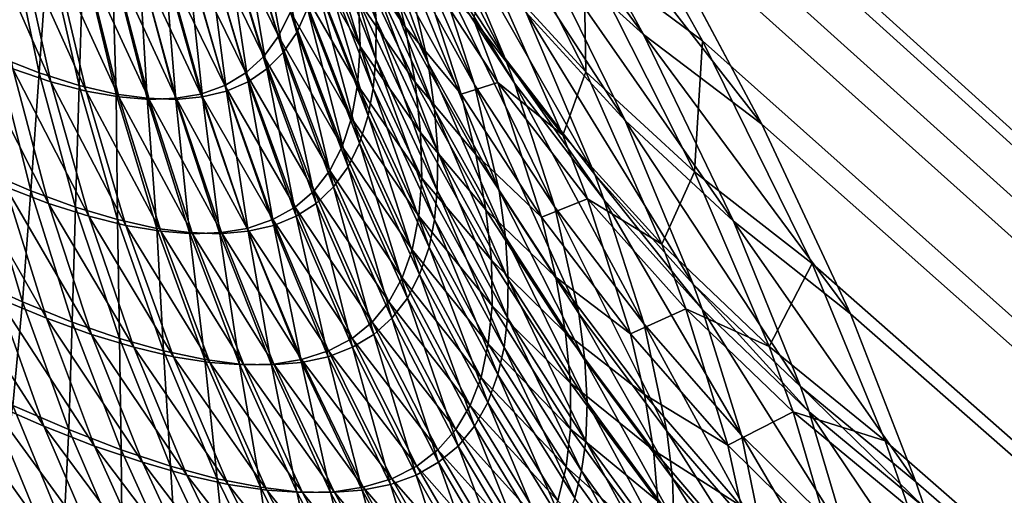
# Model space of a CAD drawing. Extents: x -30 to 139, y -258 to 0.
# Drawn here: x 79 to 79, y -62 to -62 of the extents above; entities that cross this region are included whole.
import ezdxf

# ---------------------------------------------------------------- set-up
doc = ezdxf.new("R2010")
doc.units = 0
doc.layers.add('L1', color=7, linetype='CONTINUOUS')

msp = doc.modelspace()

# ---------------------------------------------------------------- linework, layer by layer
at = {"layer": 'L1', "color": 7}
for points in [[(78.87392, -62.02993, 6.88627), (78.57268, -61.95908, 6.143562), (79.35173, -62.76849, 5.919701)], [(79.35173, -62.76849, 5.919701), (78.57268, -61.95908, 6.143562), (78.62187, -62.02993, 6.058658)], [(78.57326, -61.95908, -6.145599), (78.87458, -62.02993, -6.88828), (79.35229, -62.76849, -5.921665)], [(78.57326, -61.95908, -6.145599), (79.35229, -62.76849, -5.921665), (78.62245, -62.02993, -6.060691)], [(79.35173, -62.76849, 5.919701), (78.62187, -62.02993, 6.058658), (78.79654, -62.27883, 5.757195)], [(78.62245, -62.02993, -6.060691), (79.35229, -62.76849, -5.921665), (78.79708, -62.27883, -5.759212)], [(79.35173, -62.76849, 5.919701), (79.18698, -62.27883, 7.039196), (78.87392, -62.02993, 6.88627)], [(79.18765, -62.27883, -7.041176), (79.35229, -62.76849, -5.921665), (78.87458, -62.02993, -6.88828)], [(79.1277, -62.02993, 7.620941), (79.14238, -62.05398, 7.590644), (79.81993, -62.76849, 7.343839)], [(79.76367, -62.27883, 8.557067), (79.1277, -62.02993, 7.620941), (79.81993, -62.76849, 7.343839)], [(79.14238, -62.05398, 7.590644), (79.27962, -62.27883, 7.307402), (79.81993, -62.76849, 7.343839)], [(79.1431, -62.05398, -7.592628), (79.76449, -62.27883, -8.558993), (79.82063, -62.76849, -7.345759)], [(79.1431, -62.05398, -7.592628), (79.82063, -62.76849, -7.345759), (79.28032, -62.27883, -7.309373)], [(78.80002, -62.28384, 5.750928), (79.35173, -62.76849, 5.919701), (78.79654, -62.27883, 5.757195)], [(79.35229, -62.76849, -5.921665), (78.80399, -62.28891, -5.746203), (78.79708, -62.27883, -5.759212)], [(79.35173, -62.76849, 5.919701), (79.19997, -62.28891, 7.046144), (79.18698, -62.27883, 7.039196)], [(79.18765, -62.27883, -7.041176), (79.19403, -62.28384, -7.044437), (79.35229, -62.76849, -5.921665)], [(79.81993, -62.76849, 7.343839), (79.27962, -62.27883, 7.307402), (79.28263, -62.28384, 7.300896)], [(79.28032, -62.27883, -7.309373), (79.82063, -62.76849, -7.345759), (79.28625, -62.28891, -7.295889)], [(79.28604, -62.29415, -7.278341), (79.28142, -62.28997, -7.274235), (79.27657, -62.28118, -7.286558)], [(79.28604, -62.29415, -7.278341), (79.27657, -62.28118, -7.286558), (79.28119, -62.28525, -7.291281)], [(79.28017, -62.29516, -7.243306), (79.27677, -62.28996, -7.240186), (79.27392, -62.28314, -7.250889)], [(79.28017, -62.29516, -7.243306), (79.27392, -62.28314, -7.250889), (79.27727, -62.28831, -7.254592)], [(78.80002, -62.28384, 5.750928), (78.80703, -62.29442, 5.736369), (79.35173, -62.76849, 5.919701)], [(79.19403, -62.28384, -7.044437), (79.20797, -62.29442, -7.052613), (79.35229, -62.76849, -5.921665)], [(79.81993, -62.76849, 7.343839), (79.28263, -62.28384, 7.300896), (79.28855, -62.29442, 7.285858)], [(79.28263, -62.28384, 7.300896), (79.28351, -62.29066, 7.281614), (79.28855, -62.29442, 7.285858)], [(79.27689, -62.29536, -7.217118), (79.27426, -62.28975, -7.215003), (79.27325, -62.28523, -7.223578)], [(79.27689, -62.29536, -7.217118), (79.27325, -62.28523, -7.223578), (79.27586, -62.29085, -7.226178)], [(79.28526, -62.29781, -7.261835), (79.28106, -62.29321, -7.258247), (79.27722, -62.28544, -7.270043)], [(79.28526, -62.29781, -7.261835), (79.27722, -62.28544, -7.270043), (79.28142, -62.28997, -7.274235)], [(79.29107, -62.29796, -7.282339), (79.28604, -62.29415, -7.278341), (79.28119, -62.28525, -7.291281)], [(79.29107, -62.29796, -7.282339), (79.28119, -62.28525, -7.291281), (79.28625, -62.28891, -7.295889)], [(79.27887, -62.29628, -7.22874), (79.27586, -62.29085, -7.226178), (79.27418, -62.28558, -7.235343)], [(79.27887, -62.29628, -7.22874), (79.27418, -62.28558, -7.235343), (79.27716, -62.29101, -7.238411)], [(79.27468, -62.29354, -7.206578), (79.27242, -62.28779, -7.204882), (79.27229, -62.28598, -7.208854)], [(79.27468, -62.29354, -7.206578), (79.27229, -62.28598, -7.208854), (79.27454, -62.29173, -7.210781)], [(79.27889, -62.28653, 7.277261), (79.2794, -62.29115, 7.25956), (79.2836, -62.29573, 7.263314)], [(79.28351, -62.29066, 7.281614), (79.27889, -62.28653, 7.277261), (79.2836, -62.29573, 7.263314)], [(79.27131, -62.29406, -7.186624), (79.26949, -62.28822, -7.185903), (79.26993, -62.2872, -7.189468)], [(79.27131, -62.29406, -7.186624), (79.26993, -62.2872, -7.189468), (79.27177, -62.29304, -7.1904)], [(79.27467, -62.29518, -7.202393), (79.27242, -62.28944, -7.200926), (79.27242, -62.28779, -7.204882)], [(79.27467, -62.29518, -7.202393), (79.27242, -62.28779, -7.204882), (79.27468, -62.29354, -7.206578)], [(79.27054, -62.29421, 7.184021), (79.26872, -62.28838, 7.183336), (79.26813, -62.28925, 7.179655)], [(79.27104, -62.29318, 7.187941), (79.26872, -62.28838, 7.183336), (79.27054, -62.29421, 7.184021)], [(79.27074, -62.29491, -7.182896), (79.26894, -62.28908, -7.182384), (79.26949, -62.28822, -7.185903)], [(79.27074, -62.29491, -7.182896), (79.26949, -62.28822, -7.185903), (79.27131, -62.29406, -7.186624)], [(79.27529, -62.29126, 7.22342), (79.27328, -62.28821, 7.216103), (79.27591, -62.29382, 7.218393)], [(79.27591, -62.29382, 7.218393), (79.27328, -62.28821, 7.216103), (79.2737, -62.29056, 7.211338)], [(79.28397, -62.3001, -7.246371), (79.28017, -62.29516, -7.243306), (79.27727, -62.28831, -7.254592)], [(79.28397, -62.3001, -7.246371), (79.27727, -62.28831, -7.254592), (79.28106, -62.29321, -7.258247)], [(79.35229, -62.76849, -5.921665), (78.8098, -62.29796, -5.733045), (78.80399, -62.28891, -5.746203)], [(79.21212, -62.29796, 7.05383), (79.19997, -62.28891, 7.046144), (79.35173, -62.76849, 5.919701)], [(79.26991, -62.29508, 7.180122), (79.26813, -62.28925, 7.179655), (79.2674, -62.28995, 7.17599)], [(79.27054, -62.29421, 7.184021), (79.26813, -62.28925, 7.179655), (79.26991, -62.29508, 7.180122)], [(79.27004, -62.29561, -7.179212), (79.26828, -62.28979, -7.178906), (79.26894, -62.28908, -7.182384)], [(79.27004, -62.29561, -7.179212), (79.26894, -62.28908, -7.182384), (79.27074, -62.29491, -7.182896)], [(79.274, -62.29466, 7.201786), (79.27175, -62.28892, 7.200243), (79.27165, -62.29054, 7.196064)], [(79.27394, -62.29271, 7.206567), (79.27175, -62.28892, 7.200243), (79.274, -62.29466, 7.201786)], [(79.82063, -62.76849, -7.345759), (79.29107, -62.29796, -7.282339), (79.28625, -62.28891, -7.295889)], [(79.27456, -62.29644, -7.198866), (79.27232, -62.2907, -7.197591), (79.27242, -62.28944, -7.200926)], [(79.27456, -62.29644, -7.198866), (79.27242, -62.28944, -7.200926), (79.27467, -62.29518, -7.202393)], [(79.26086, -62.29616, 7.151302), (79.25957, -62.29034, 7.152441), (79.25805, -62.28979, 7.149267)], [(79.26086, -62.29616, 7.151302), (79.25805, -62.28979, 7.149267), (79.25924, -62.29561, 7.147942)], [(79.25858, -62.29508, -7.147308), (79.25915, -62.28995, -7.152105), (79.26037, -62.29578, -7.15083)], [(79.26037, -62.29578, -7.15083), (79.25915, -62.28995, -7.152105), (79.26074, -62.29049, -7.155497)], [(79.26915, -62.29578, 7.176241), (79.2674, -62.28995, 7.17599), (79.26656, -62.29049, 7.172341)], [(79.26991, -62.29508, 7.180122), (79.2674, -62.28995, 7.17599), (79.26915, -62.29578, 7.176241)], [(79.26924, -62.29616, -7.175571), (79.26752, -62.29034, -7.175468), (79.26828, -62.28979, -7.178906)], [(79.26924, -62.29616, -7.175571), (79.26828, -62.28979, -7.178906), (79.27004, -62.29561, -7.179212)], [(79.27717, -62.29733, -7.212659), (79.27454, -62.29173, -7.210781), (79.27426, -62.28975, -7.215003)], [(79.27717, -62.29733, -7.212659), (79.27426, -62.28975, -7.215003), (79.27689, -62.29536, -7.217118)], [(79.28056, -62.29621, -7.241436), (79.27716, -62.29101, -7.238411), (79.27677, -62.28996, -7.240186)], [(79.28056, -62.29621, -7.241436), (79.27677, -62.28996, -7.240186), (79.28017, -62.29516, -7.243306)], [(79.28987, -62.30209, -7.265338), (79.28526, -62.29781, -7.261835), (79.28142, -62.28997, -7.274235)], [(79.28987, -62.30209, -7.265338), (79.28142, -62.28997, -7.274235), (79.28604, -62.29415, -7.278341)], [(79.26236, -62.29656, 7.1547), (79.26099, -62.29074, 7.155651), (79.25957, -62.29034, 7.152441)], [(79.26236, -62.29656, 7.1547), (79.25957, -62.29034, 7.152441), (79.26086, -62.29616, 7.151302)], [(79.26037, -62.29578, -7.15083), (79.26074, -62.29049, -7.155497), (79.26206, -62.29631, -7.154421)], [(79.26206, -62.29631, -7.154421), (79.26074, -62.29049, -7.155497), (79.26223, -62.29086, -7.158957)], [(79.26826, -62.29631, 7.172375), (79.26656, -62.29049, 7.172341), (79.26559, -62.29086, 7.168704)], [(79.26915, -62.29578, 7.176241), (79.26656, -62.29049, 7.172341), (79.26826, -62.29631, 7.172375)], [(79.26833, -62.29656, -7.17197), (79.26666, -62.29074, -7.172069), (79.26752, -62.29034, -7.175468)], [(79.26833, -62.29656, -7.17197), (79.26752, -62.29034, -7.175468), (79.26924, -62.29616, -7.175571)], [(79.26375, -62.2968, 7.158136), (79.2623, -62.29099, 7.158895), (79.26099, -62.29074, 7.155651)], [(79.26375, -62.2968, 7.158136), (79.26099, -62.29074, 7.155651), (79.26236, -62.29656, 7.1547)], [(79.26206, -62.29631, -7.154421), (79.26223, -62.29086, -7.158957), (79.26363, -62.29668, -7.158086)], [(79.26363, -62.29668, -7.158086), (79.26223, -62.29086, -7.158957), (79.26347, -62.29104, -7.162156)], [(79.26723, -62.29668, 7.168524), (79.26559, -62.29086, 7.168704), (79.2646, -62.29104, 7.165417)], [(79.26826, -62.29631, 7.172375), (79.26559, -62.29086, 7.168704), (79.26723, -62.29668, 7.168524)], [(79.2673, -62.2968, -7.168407), (79.26569, -62.29099, -7.168704), (79.26666, -62.29074, -7.172069)], [(79.2673, -62.2968, -7.168407), (79.26666, -62.29074, -7.172069), (79.26833, -62.29656, -7.17197)], [(79.27389, -62.29628, 7.197365), (79.27165, -62.29054, 7.196064), (79.27141, -62.29199, 7.191882)], [(79.274, -62.29466, 7.201786), (79.27165, -62.29054, 7.196064), (79.27389, -62.29628, 7.197365)], [(79.27434, -62.29759, -7.195307), (79.27212, -62.29186, -7.194226), (79.27232, -62.2907, -7.197591)], [(79.27434, -62.29759, -7.195307), (79.27232, -62.2907, -7.197591), (79.27456, -62.29644, -7.198866)], [(79.27591, -62.29382, 7.218393), (79.2737, -62.29056, 7.211338), (79.27634, -62.29617, 7.213359)], [(79.27634, -62.29617, 7.213359), (79.2737, -62.29056, 7.211338), (79.27394, -62.29271, 7.206567)], [(79.27991, -62.30079, -7.219182), (79.27689, -62.29536, -7.217118), (79.27586, -62.29085, -7.226178)], [(79.27991, -62.30079, -7.219182), (79.27586, -62.29085, -7.226178), (79.27887, -62.29628, -7.22874)], [(79.28351, -62.29066, 7.281614), (79.2836, -62.29573, 7.263314), (79.28821, -62.29998, 7.266984)], [(79.28855, -62.29442, 7.285858), (79.28351, -62.29066, 7.281614), (79.28821, -62.29998, 7.266984)], [(79.26504, -62.29691, 7.161613), (79.26352, -62.29109, 7.162178), (79.2623, -62.29099, 7.158895)], [(79.26504, -62.29691, 7.161613), (79.2623, -62.29099, 7.158895), (79.26375, -62.2968, 7.158136)], [(79.26363, -62.29668, -7.158086), (79.26347, -62.29104, -7.162156), (79.26495, -62.29686, -7.161472)], [(79.26495, -62.29686, -7.161472), (79.26347, -62.29104, -7.162156), (79.26462, -62.29109, -7.165372)], [(79.26618, -62.29686, 7.165042), (79.2646, -62.29104, 7.165417), (79.26352, -62.29109, 7.162178)], [(79.26618, -62.29686, 7.165042), (79.26352, -62.29109, 7.162178), (79.26504, -62.29691, 7.161613)], [(79.26723, -62.29668, 7.168524), (79.2646, -62.29104, 7.165417), (79.26618, -62.29686, 7.165042)], [(79.26617, -62.29691, -7.164878), (79.26462, -62.29109, -7.165372), (79.26569, -62.29099, -7.168704)], [(79.26495, -62.29686, -7.161472), (79.26462, -62.29109, -7.165372), (79.26617, -62.29691, -7.164878)], [(79.26617, -62.29691, -7.164878), (79.26569, -62.29099, -7.168704), (79.2673, -62.2968, -7.168407)], [(79.27646, -62.29099, 7.236465), (79.27529, -62.29126, 7.22342), (79.2783, -62.29669, 7.225939)], [(79.2783, -62.29669, 7.225939), (79.27529, -62.29126, 7.22342), (79.27591, -62.29382, 7.218393)], [(79.27882, -62.29349, 7.244227), (79.27646, -62.29099, 7.236465), (79.27986, -62.29619, 7.239492)], [(79.27986, -62.29619, 7.239492), (79.27646, -62.29099, 7.236465), (79.2783, -62.29669, 7.225939)], [(79.28228, -62.30149, -7.231248), (79.27887, -62.29628, -7.22874), (79.27716, -62.29101, -7.238411)], [(79.28228, -62.30149, -7.231248), (79.27716, -62.29101, -7.238411), (79.28056, -62.29621, -7.241436)], [(79.2794, -62.29115, 7.25956), (79.27882, -62.29349, 7.244227), (79.28262, -62.29842, 7.247443)], [(79.2836, -62.29573, 7.263314), (79.2794, -62.29115, 7.25956), (79.28262, -62.29842, 7.247443)], [(79.2773, -62.29914, -7.208221), (79.27468, -62.29354, -7.206578), (79.27454, -62.29173, -7.210781)], [(79.2773, -62.29914, -7.208221), (79.27454, -62.29173, -7.210781), (79.27717, -62.29733, -7.212659)], [(79.27363, -62.29771, 7.192942), (79.27141, -62.29199, 7.191882), (79.27104, -62.29318, 7.187941)], [(79.27389, -62.29628, 7.197365), (79.27141, -62.29199, 7.191882), (79.27363, -62.29771, 7.192942)], [(79.27398, -62.29877, -7.19126), (79.27177, -62.29304, -7.1904), (79.27212, -62.29186, -7.194226)], [(79.27398, -62.29877, -7.19126), (79.27212, -62.29186, -7.194226), (79.27434, -62.29759, -7.195307)], [(79.27634, -62.29617, 7.213359), (79.27394, -62.29271, 7.206567), (79.27657, -62.29831, 7.20832)], [(79.27657, -62.29831, 7.20832), (79.27394, -62.29271, 7.206567), (79.274, -62.29466, 7.201786)], [(79.27324, -62.29891, 7.188774), (79.27104, -62.29318, 7.187941), (79.27054, -62.29421, 7.184021)], [(79.27363, -62.29771, 7.192942), (79.27104, -62.29318, 7.187941), (79.27324, -62.29891, 7.188774)], [(79.27349, -62.29978, -7.187267), (79.27131, -62.29406, -7.186624), (79.27177, -62.29304, -7.1904)], [(79.27349, -62.29978, -7.187267), (79.27177, -62.29304, -7.1904), (79.27398, -62.29877, -7.19126)], [(79.28815, -62.30476, -7.249365), (79.28397, -62.3001, -7.246371), (79.28106, -62.29321, -7.258247)], [(79.28815, -62.30476, -7.249365), (79.28106, -62.29321, -7.258247), (79.28526, -62.29781, -7.261835)], [(79.27728, -62.30078, -7.203801), (79.27467, -62.29518, -7.202393), (79.27468, -62.29354, -7.206578)], [(79.27728, -62.30078, -7.203801), (79.27468, -62.29354, -7.206578), (79.2773, -62.29914, -7.208221)], [(79.2783, -62.29669, 7.225939), (79.27591, -62.29382, 7.218393), (79.27892, -62.29925, 7.220635)], [(79.27892, -62.29925, 7.220635), (79.27591, -62.29382, 7.218393), (79.27634, -62.29617, 7.213359)], [(79.28262, -62.29842, 7.247443), (79.27882, -62.29349, 7.244227), (79.27986, -62.29619, 7.239492)], [(79.27271, -62.29993, 7.184629), (79.27054, -62.29421, 7.184021), (79.26991, -62.29508, 7.180122)], [(79.27324, -62.29891, 7.188774), (79.27054, -62.29421, 7.184021), (79.27271, -62.29993, 7.184629)], [(79.27287, -62.30063, -7.183325), (79.27074, -62.29491, -7.182896), (79.27131, -62.29406, -7.186624)], [(79.27287, -62.30063, -7.183325), (79.27131, -62.29406, -7.186624), (79.27349, -62.29978, -7.187267)], [(79.29484, -62.30602, -7.268737), (79.28987, -62.30209, -7.265338), (79.28604, -62.29415, -7.278341)], [(79.29484, -62.30602, -7.268737), (79.28604, -62.29415, -7.278341), (79.29107, -62.29796, -7.282339)], [(78.80703, -62.29442, 5.736369), (78.8128, -62.30388, 5.721445), (79.35173, -62.76849, 5.919701)], [(79.35229, -62.76849, -5.921665), (79.20797, -62.29442, -7.052613), (79.22108, -62.30388, -7.061787)], [(79.27662, -62.30026, 7.203271), (79.274, -62.29466, 7.201786), (79.27389, -62.29628, 7.197365)], [(79.27657, -62.29831, 7.20832), (79.274, -62.29466, 7.201786), (79.27662, -62.30026, 7.203271)], [(79.28855, -62.29442, 7.285858), (79.28821, -62.29998, 7.266984), (79.29321, -62.30388, 7.270549)], [(79.28855, -62.29442, 7.285858), (79.29321, -62.30388, 7.270549), (79.81993, -62.76849, 7.343839)], [(79.26076, -62.30133, 7.146475), (79.25924, -62.29561, 7.147942), (79.25751, -62.29491, 7.144618)], [(79.26076, -62.30133, 7.146475), (79.25751, -62.29491, 7.144618), (79.25893, -62.30063, 7.142958)], [(79.25799, -62.29993, -7.142035), (79.25858, -62.29508, -7.147308), (79.26001, -62.30079, -7.14569)], [(79.26001, -62.30079, -7.14569), (79.25858, -62.29508, -7.147308), (79.26037, -62.29578, -7.15083)], [(79.27205, -62.30079, 7.180506), (79.26991, -62.29508, 7.180122), (79.26915, -62.29578, 7.176241)], [(79.27271, -62.29993, 7.184629), (79.26991, -62.29508, 7.180122), (79.27205, -62.30079, 7.180506)], [(79.27214, -62.30133, -7.17943), (79.27004, -62.29561, -7.179212), (79.27074, -62.29491, -7.182896)], [(79.27214, -62.30133, -7.17943), (79.27074, -62.29491, -7.182896), (79.27287, -62.30063, -7.183325)], [(79.27716, -62.30203, -7.200077), (79.27456, -62.29644, -7.198866), (79.27467, -62.29518, -7.202393)], [(79.27716, -62.30203, -7.200077), (79.27467, -62.29518, -7.202393), (79.27728, -62.30078, -7.203801)], [(79.28018, -62.30276, -7.214481), (79.27717, -62.29733, -7.212659), (79.27689, -62.29536, -7.217118)], [(79.28018, -62.30276, -7.214481), (79.27689, -62.29536, -7.217118), (79.27991, -62.30079, -7.219182)], [(79.28436, -62.30116, -7.244404), (79.28056, -62.29621, -7.241436), (79.28017, -62.29516, -7.243306)], [(79.28436, -62.30116, -7.244404), (79.28017, -62.29516, -7.243306), (79.28397, -62.3001, -7.246371)], [(79.26247, -62.30187, 7.150028), (79.26086, -62.29616, 7.151302), (79.25924, -62.29561, 7.147942)], [(79.26247, -62.30187, 7.150028), (79.25924, -62.29561, 7.147942), (79.26076, -62.30133, 7.146475)], [(79.26001, -62.30079, -7.14569), (79.26037, -62.29578, -7.15083), (79.26191, -62.30149, -7.149415)], [(79.26191, -62.30149, -7.149415), (79.26037, -62.29578, -7.15083), (79.26206, -62.29631, -7.154421)], [(79.27124, -62.30149, 7.176401), (79.26915, -62.29578, 7.176241), (79.26826, -62.29631, 7.172375)], [(79.27205, -62.30079, 7.180506), (79.26915, -62.29578, 7.176241), (79.27124, -62.30149, 7.176401)], [(79.27129, -62.30187, -7.175579), (79.26924, -62.29616, -7.175571), (79.27004, -62.29561, -7.179212)], [(79.27129, -62.30187, -7.175579), (79.27004, -62.29561, -7.179212), (79.27214, -62.30133, -7.17943)], [(79.2836, -62.29573, 7.263314), (79.28262, -62.29842, 7.247443), (79.28682, -62.30307, 7.250589)], [(79.28821, -62.29998, 7.266984), (79.2836, -62.29573, 7.263314), (79.28682, -62.30307, 7.250589)], [(79.26405, -62.30227, 7.153622), (79.26236, -62.29656, 7.1547), (79.26086, -62.29616, 7.151302)], [(79.26405, -62.30227, 7.153622), (79.26086, -62.29616, 7.151302), (79.26247, -62.30187, 7.150028)], [(79.26191, -62.30149, -7.149415), (79.26206, -62.29631, -7.154421), (79.26369, -62.30202, -7.153213)], [(79.26369, -62.30202, -7.153213), (79.26206, -62.29631, -7.154421), (79.26363, -62.29668, -7.158086)], [(79.2703, -62.30202, 7.172314), (79.26826, -62.29631, 7.172375), (79.26723, -62.29668, 7.168524)], [(79.27124, -62.30149, 7.176401), (79.26826, -62.29631, 7.172375), (79.2703, -62.30202, 7.172314)], [(79.27033, -62.30227, -7.171771), (79.26833, -62.29656, -7.17197), (79.26924, -62.29616, -7.175571)], [(79.27033, -62.30227, -7.171771), (79.26924, -62.29616, -7.175571), (79.27129, -62.30187, -7.175579)], [(79.2765, -62.30187, 7.198602), (79.27389, -62.29628, 7.197365), (79.27363, -62.29771, 7.192942)], [(79.27662, -62.30026, 7.203271), (79.27389, -62.29628, 7.197365), (79.2765, -62.30187, 7.198602)], [(79.27892, -62.29925, 7.220635), (79.27634, -62.29617, 7.213359), (79.27935, -62.3016, 7.215327)], [(79.27935, -62.3016, 7.215327), (79.27634, -62.29617, 7.213359), (79.27657, -62.29831, 7.20832)], [(79.27986, -62.29619, 7.239492), (79.2783, -62.29669, 7.225939), (79.28171, -62.30191, 7.228403)], [(79.2833, -62.30601, -7.221187), (79.27991, -62.30079, -7.219182), (79.27887, -62.29628, -7.22874)], [(79.2833, -62.30601, -7.221187), (79.27887, -62.29628, -7.22874), (79.28228, -62.30149, -7.231248)], [(79.28262, -62.29842, 7.247443), (79.27986, -62.29619, 7.239492), (79.28366, -62.30114, 7.242461)], [(79.28366, -62.30114, 7.242461), (79.27986, -62.29619, 7.239492), (79.28171, -62.30191, 7.228403)], [(79.28607, -62.30646, -7.233693), (79.28228, -62.30149, -7.231248), (79.28056, -62.29621, -7.241436)], [(79.28607, -62.30646, -7.233693), (79.28056, -62.29621, -7.241436), (79.28436, -62.30116, -7.244404)], [(79.26553, -62.30251, 7.157256), (79.26375, -62.2968, 7.158136), (79.26236, -62.29656, 7.1547)], [(79.26553, -62.30251, 7.157256), (79.26236, -62.29656, 7.1547), (79.26405, -62.30227, 7.153622)], [(79.26369, -62.30202, -7.153213), (79.26363, -62.29668, -7.158086), (79.26536, -62.30239, -7.157089)], [(79.26536, -62.30239, -7.157089), (79.26363, -62.29668, -7.158086), (79.26495, -62.29686, -7.161472)], [(79.26921, -62.30239, 7.16824), (79.26723, -62.29668, 7.168524), (79.26618, -62.29686, 7.165042)], [(79.2703, -62.30202, 7.172314), (79.26723, -62.29668, 7.168524), (79.26921, -62.30239, 7.16824)], [(79.26925, -62.30251, -7.168003), (79.2673, -62.2968, -7.168407), (79.26833, -62.29656, -7.17197)], [(79.26925, -62.30251, -7.168003), (79.26833, -62.29656, -7.17197), (79.27033, -62.30227, -7.171771)], [(79.27693, -62.30319, -7.196319), (79.27434, -62.29759, -7.195307), (79.27456, -62.29644, -7.198866)], [(79.27693, -62.30319, -7.196319), (79.27456, -62.29644, -7.198866), (79.27716, -62.30203, -7.200077)], [(79.28171, -62.30191, 7.228403), (79.2783, -62.29669, 7.225939), (79.27892, -62.29925, 7.220635)], [(79.26688, -62.30262, 7.160932), (79.26504, -62.29691, 7.161613), (79.26375, -62.2968, 7.158136)], [(79.26688, -62.30262, 7.160932), (79.26375, -62.2968, 7.158136), (79.26553, -62.30251, 7.157256)], [(79.26536, -62.30239, -7.157089), (79.26495, -62.29686, -7.161472), (79.26676, -62.30257, -7.16067)], [(79.26676, -62.30257, -7.16067), (79.26495, -62.29686, -7.161472), (79.26617, -62.29691, -7.164878)], [(79.26811, -62.30257, 7.164558), (79.26618, -62.29686, 7.165042), (79.26504, -62.29691, 7.161613)], [(79.26811, -62.30257, 7.164558), (79.26504, -62.29691, 7.161613), (79.26688, -62.30262, 7.160932)], [(79.26804, -62.30262, -7.164272), (79.26617, -62.29691, -7.164878), (79.2673, -62.2968, -7.168407)], [(79.26676, -62.30257, -7.16067), (79.26617, -62.29691, -7.164878), (79.26804, -62.30262, -7.164272)], [(79.26921, -62.30239, 7.16824), (79.26618, -62.29686, 7.165042), (79.26811, -62.30257, 7.164558)], [(79.26804, -62.30262, -7.164272), (79.2673, -62.2968, -7.168407), (79.26925, -62.30251, -7.168003)], [(79.27653, -62.30436, -7.192047), (79.27398, -62.29877, -7.19126), (79.27434, -62.29759, -7.195307)], [(79.27653, -62.30436, -7.192047), (79.27434, -62.29759, -7.195307), (79.27693, -62.30319, -7.196319)], [(79.28029, -62.30456, -7.209803), (79.2773, -62.29914, -7.208221), (79.27717, -62.29733, -7.212659)], [(79.28029, -62.30456, -7.209803), (79.27717, -62.29733, -7.212659), (79.28018, -62.30276, -7.214481)], [(78.81457, -62.30602, -5.719759), (78.8098, -62.29796, -5.733045), (79.35229, -62.76849, -5.921665)], [(79.35173, -62.76849, 5.919701), (79.22348, -62.30602, 7.062202), (79.21212, -62.29796, 7.05383)], [(79.27621, -62.3033, 7.193932), (79.27363, -62.29771, 7.192942), (79.27324, -62.29891, 7.188774)], [(79.2765, -62.30187, 7.198602), (79.27363, -62.29771, 7.192942), (79.27621, -62.3033, 7.193932)], [(79.29271, -62.30912, -7.252273), (79.28815, -62.30476, -7.249365), (79.28526, -62.29781, -7.261835)], [(79.29271, -62.30912, -7.252273), (79.28526, -62.29781, -7.261835), (79.28987, -62.30209, -7.265338)], [(79.82063, -62.76849, -7.345759), (79.29484, -62.30602, -7.268737), (79.29107, -62.29796, -7.282339)], [(79.27935, -62.3016, 7.215327), (79.27657, -62.29831, 7.20832), (79.27958, -62.30374, 7.210014)], [(79.27958, -62.30374, 7.210014), (79.27657, -62.29831, 7.20832), (79.27662, -62.30026, 7.203271)], [(79.28682, -62.30307, 7.250589), (79.28262, -62.29842, 7.247443), (79.28366, -62.30114, 7.242461)], [(79.27601, -62.30536, -7.187831), (79.27349, -62.29978, -7.187267), (79.27398, -62.29877, -7.19126)], [(79.27601, -62.30536, -7.187831), (79.27398, -62.29877, -7.19126), (79.27653, -62.30436, -7.192047)], [(79.27579, -62.30449, 7.189531), (79.27324, -62.29891, 7.188774), (79.27271, -62.29993, 7.184629)], [(79.27621, -62.3033, 7.193932), (79.27324, -62.29891, 7.188774), (79.27579, -62.30449, 7.189531)], [(79.28026, -62.3062, -7.205144), (79.27728, -62.30078, -7.203801), (79.2773, -62.29914, -7.208221)], [(79.28026, -62.3062, -7.205144), (79.2773, -62.29914, -7.208221), (79.28029, -62.30456, -7.209803)], [(79.28171, -62.30191, 7.228403), (79.27892, -62.29925, 7.220635), (79.28232, -62.30447, 7.222819)], [(79.28232, -62.30447, 7.222819), (79.27892, -62.29925, 7.220635), (79.27935, -62.3016, 7.215327)], [(79.26067, -62.30621, 7.141157), (79.25893, -62.30063, 7.142958), (79.25698, -62.29978, 7.139478)], [(79.26067, -62.30621, 7.141157), (79.25698, -62.29978, 7.139478), (79.25861, -62.30536, 7.137479)], [(79.25739, -62.30449, -7.136277), (79.25799, -62.29993, -7.142035), (79.25965, -62.30552, -7.140068)], [(79.25965, -62.30552, -7.140068), (79.25799, -62.29993, -7.142035), (79.26001, -62.30079, -7.14569)], [(79.27522, -62.30552, 7.185156), (79.27271, -62.29993, 7.184629), (79.27205, -62.30079, 7.180506)], [(79.27579, -62.30449, 7.189531), (79.27271, -62.29993, 7.184629), (79.27522, -62.30552, 7.185156)], [(79.27535, -62.30621, -7.18367), (79.27287, -62.30063, -7.183325), (79.27349, -62.29978, -7.187267)], [(79.27535, -62.30621, -7.18367), (79.27349, -62.29978, -7.187267), (79.27601, -62.30536, -7.187831)], [(79.28854, -62.30583, -7.247301), (79.28436, -62.30116, -7.244404), (79.28397, -62.3001, -7.246371)], [(79.28854, -62.30583, -7.247301), (79.28397, -62.3001, -7.246371), (79.28815, -62.30476, -7.249365)], [(79.28821, -62.29998, 7.266984), (79.28682, -62.30307, 7.250589), (79.29139, -62.30741, 7.253649)], [(79.29321, -62.30388, 7.270549), (79.28821, -62.29998, 7.266984), (79.29139, -62.30741, 7.253649)], [(79.27961, -62.30569, 7.20469), (79.27662, -62.30026, 7.203271), (79.2765, -62.30187, 7.198602)], [(79.27958, -62.30374, 7.210014), (79.27662, -62.30026, 7.203271), (79.27961, -62.30569, 7.20469)], [(79.26259, -62.30691, 7.144871), (79.26076, -62.30133, 7.146475), (79.25893, -62.30063, 7.142958)], [(79.26259, -62.30691, 7.144871), (79.25893, -62.30063, 7.142958), (79.26067, -62.30621, 7.141157)], [(79.25965, -62.30552, -7.140068), (79.26001, -62.30079, -7.14569), (79.26177, -62.30638, -7.143931)], [(79.26177, -62.30638, -7.143931), (79.26001, -62.30079, -7.14569), (79.26191, -62.30149, -7.149415)], [(79.27451, -62.30638, 7.180803), (79.27205, -62.30079, 7.180506), (79.27124, -62.30149, 7.176401)], [(79.27522, -62.30552, 7.185156), (79.27205, -62.30079, 7.180506), (79.27451, -62.30638, 7.180803)], [(79.27458, -62.30691, -7.179558), (79.27214, -62.30133, -7.17943), (79.27287, -62.30063, -7.183325)], [(79.27458, -62.30691, -7.179558), (79.27287, -62.30063, -7.183325), (79.27535, -62.30621, -7.18367)], [(79.28012, -62.30746, -7.201218), (79.27716, -62.30203, -7.200077), (79.27728, -62.30078, -7.203801)], [(79.28012, -62.30746, -7.201218), (79.27728, -62.30078, -7.203801), (79.28026, -62.3062, -7.205144)], [(79.28355, -62.30799, -7.216239), (79.28018, -62.30276, -7.214481), (79.27991, -62.30079, -7.219182)], [(79.28355, -62.30799, -7.216239), (79.27991, -62.30079, -7.219182), (79.2833, -62.30601, -7.221187)], [(79.26439, -62.30745, 7.148625), (79.26247, -62.30187, 7.150028), (79.26076, -62.30133, 7.146475)], [(79.26439, -62.30745, 7.148625), (79.26076, -62.30133, 7.146475), (79.26259, -62.30691, 7.144871)], [(79.27368, -62.30745, -7.175493), (79.27129, -62.30187, -7.175579), (79.27214, -62.30133, -7.17943)], [(79.27368, -62.30745, -7.175493), (79.27214, -62.30133, -7.17943), (79.27458, -62.30691, -7.179558)], [(79.28366, -62.30114, 7.242461), (79.28171, -62.30191, 7.228403), (79.28549, -62.30688, 7.230804)], [(79.28682, -62.30307, 7.250589), (79.28366, -62.30114, 7.242461), (79.28785, -62.30581, 7.24536)], [(79.28785, -62.30581, 7.24536), (79.28366, -62.30114, 7.242461), (79.28549, -62.30688, 7.230804)], [(79.29021, -62.31118, -7.236064), (79.28607, -62.30646, -7.233693), (79.28436, -62.30116, -7.244404)], [(79.29021, -62.31118, -7.236064), (79.28436, -62.30116, -7.244404), (79.28854, -62.30583, -7.247301)], [(79.26177, -62.30638, -7.143931), (79.26191, -62.30149, -7.149415), (79.26378, -62.30707, -7.147866)], [(79.26378, -62.30707, -7.147866), (79.26191, -62.30149, -7.149415), (79.26369, -62.30202, -7.153213)], [(79.27366, -62.30707, 7.17647), (79.27124, -62.30149, 7.176401), (79.2703, -62.30202, 7.172314)], [(79.27451, -62.30638, 7.180803), (79.27124, -62.30149, 7.176401), (79.27366, -62.30707, 7.17647)], [(79.28232, -62.30447, 7.222819), (79.27935, -62.3016, 7.215327), (79.28273, -62.30683, 7.217232)], [(79.28273, -62.30683, 7.217232), (79.27935, -62.3016, 7.215327), (79.27958, -62.30374, 7.210014)], [(79.28704, -62.31102, -7.223123), (79.2833, -62.30601, -7.221187), (79.28228, -62.30149, -7.231248)], [(79.28704, -62.31102, -7.223123), (79.28228, -62.30149, -7.231248), (79.28607, -62.30646, -7.233693)], [(79.26607, -62.30785, 7.15242), (79.26405, -62.30227, 7.153622), (79.26247, -62.30187, 7.150028)], [(79.26607, -62.30785, 7.15242), (79.26247, -62.30187, 7.150028), (79.26439, -62.30745, 7.148625)], [(79.26378, -62.30707, -7.147866), (79.26369, -62.30202, -7.153213), (79.26565, -62.3076, -7.151878)], [(79.26565, -62.3076, -7.151878), (79.26369, -62.30202, -7.153213), (79.26536, -62.30239, -7.157089)], [(79.27266, -62.3076, 7.172155), (79.2703, -62.30202, 7.172314), (79.26921, -62.30239, 7.16824)], [(79.27366, -62.30707, 7.17647), (79.2703, -62.30202, 7.172314), (79.27266, -62.3076, 7.172155)], [(79.27265, -62.30785, -7.171473), (79.27033, -62.30227, -7.171771), (79.27129, -62.30187, -7.175579)], [(79.27265, -62.30785, -7.171473), (79.27129, -62.30187, -7.175579), (79.27368, -62.30745, -7.175493)], [(79.27945, -62.3073, 7.19977), (79.2765, -62.30187, 7.198602), (79.27621, -62.3033, 7.193932)], [(79.27961, -62.30569, 7.20469), (79.2765, -62.30187, 7.198602), (79.27945, -62.3073, 7.19977)], [(79.27985, -62.30861, -7.197258), (79.27693, -62.30319, -7.196319), (79.27716, -62.30203, -7.200077)], [(79.27985, -62.30861, -7.197258), (79.27716, -62.30203, -7.200077), (79.28012, -62.30746, -7.201218)], [(79.28549, -62.30688, 7.230804), (79.28171, -62.30191, 7.228403), (79.28232, -62.30447, 7.222819)], [(79.29762, -62.31317, -7.255083), (79.29271, -62.30912, -7.252273), (79.28987, -62.30209, -7.265338)], [(79.29762, -62.31317, -7.255083), (79.28987, -62.30209, -7.265338), (79.29484, -62.30602, -7.268737)], [(79.26762, -62.3081, 7.156258), (79.26553, -62.30251, 7.157256), (79.26405, -62.30227, 7.153622)], [(79.26762, -62.3081, 7.156258), (79.26405, -62.30227, 7.153622), (79.26607, -62.30785, 7.15242)], [(79.26565, -62.3076, -7.151878), (79.26536, -62.30239, -7.157089), (79.2674, -62.30797, -7.15597)], [(79.2674, -62.30797, -7.15597), (79.26536, -62.30239, -7.157089), (79.26676, -62.30257, -7.16067)], [(79.26906, -62.3082, 7.160139), (79.26688, -62.30262, 7.160932), (79.26553, -62.30251, 7.157256)], [(79.26906, -62.3082, 7.160139), (79.26553, -62.30251, 7.157256), (79.26762, -62.3081, 7.156258)], [(79.2674, -62.30797, -7.15597), (79.26676, -62.30257, -7.16067), (79.26888, -62.30816, -7.159752)], [(79.26888, -62.30816, -7.159752), (79.26676, -62.30257, -7.16067), (79.26804, -62.30262, -7.164272)], [(79.27034, -62.30816, 7.163968), (79.26811, -62.30257, 7.164558), (79.26688, -62.30262, 7.160932)], [(79.27034, -62.30816, 7.163968), (79.26688, -62.30262, 7.160932), (79.26906, -62.3082, 7.160139)], [(79.27024, -62.3082, -7.163555), (79.26804, -62.30262, -7.164272), (79.26925, -62.30251, -7.168003)], [(79.26888, -62.30816, -7.159752), (79.26804, -62.30262, -7.164272), (79.27024, -62.3082, -7.163555)], [(79.27151, -62.30797, 7.167854), (79.26921, -62.30239, 7.16824), (79.26811, -62.30257, 7.164558)], [(79.27151, -62.30797, 7.167854), (79.26811, -62.30257, 7.164558), (79.27034, -62.30816, 7.163968)], [(79.27266, -62.3076, 7.172155), (79.26921, -62.30239, 7.16824), (79.27151, -62.30797, 7.167854)], [(79.27151, -62.3081, -7.167494), (79.26925, -62.30251, -7.168003), (79.27033, -62.30227, -7.171771)], [(79.27024, -62.3082, -7.163555), (79.26925, -62.30251, -7.168003), (79.27151, -62.3081, -7.167494)], [(79.27151, -62.3081, -7.167494), (79.27033, -62.30227, -7.171771), (79.27265, -62.30785, -7.171473)], [(79.28365, -62.3098, -7.211315), (79.28029, -62.30456, -7.209803), (79.28018, -62.30276, -7.214481)], [(79.28365, -62.3098, -7.211315), (79.28018, -62.30276, -7.214481), (79.28355, -62.30799, -7.216239)], [(79.27914, -62.30874, 7.194849), (79.27621, -62.3033, 7.193932), (79.27579, -62.30449, 7.189531)], [(79.27945, -62.3073, 7.19977), (79.27621, -62.3033, 7.193932), (79.27914, -62.30874, 7.194849)], [(79.27943, -62.30979, -7.192756), (79.27653, -62.30436, -7.192047), (79.27693, -62.30319, -7.196319)], [(79.27943, -62.30979, -7.192756), (79.27693, -62.30319, -7.196319), (79.27985, -62.30861, -7.197258)], [(79.29139, -62.30741, 7.253649), (79.28682, -62.30307, 7.250589), (79.28785, -62.30581, 7.24536)], [(79.35173, -62.76849, 5.919701), (78.8128, -62.30388, 5.721445), (78.81693, -62.31143, 5.707772)], [(79.35229, -62.76849, -5.921665), (79.22108, -62.30388, -7.061787), (79.23213, -62.31143, -7.070837)], [(79.28273, -62.30683, 7.217232), (79.27958, -62.30374, 7.210014), (79.28294, -62.30898, 7.211641)], [(79.28294, -62.30898, 7.211641), (79.27958, -62.30374, 7.210014), (79.27961, -62.30569, 7.20469)], [(79.29321, -62.30388, 7.270549), (79.29139, -62.30741, 7.253649), (79.29631, -62.31143, 7.256609)], [(79.81993, -62.76849, 7.343839), (79.29321, -62.30388, 7.270549), (79.29631, -62.31143, 7.256609)], [(79.26057, -62.3108, 7.135336), (79.25861, -62.30536, 7.137479), (79.25642, -62.30436, 7.133838)], [(79.26057, -62.3108, 7.135336), (79.25642, -62.30436, 7.133838), (79.25826, -62.30979, 7.131493)], [(79.25925, -62.30992, -7.133958), (79.25739, -62.30449, -7.136277), (79.25965, -62.30552, -7.140068)], [(79.27868, -62.30992, 7.190211), (79.27579, -62.30449, 7.189531), (79.27522, -62.30552, 7.185156)], [(79.27914, -62.30874, 7.194849), (79.27579, -62.30449, 7.189531), (79.27868, -62.30992, 7.190211)], [(79.27886, -62.3108, -7.188314), (79.27601, -62.30536, -7.187831), (79.27653, -62.30436, -7.192047)], [(79.27886, -62.3108, -7.188314), (79.27653, -62.30436, -7.192047), (79.27943, -62.30979, -7.192756)], [(79.28359, -62.31144, -7.206414), (79.28026, -62.3062, -7.205144), (79.28029, -62.30456, -7.209803)], [(79.28359, -62.31144, -7.206414), (79.28029, -62.30456, -7.209803), (79.28365, -62.3098, -7.211315)], [(79.28549, -62.30688, 7.230804), (79.28232, -62.30447, 7.222819), (79.28608, -62.30946, 7.224937)], [(79.28608, -62.30946, 7.224937), (79.28232, -62.30447, 7.222819), (79.28273, -62.30683, 7.217232)], [(79.29309, -62.3102, -7.250112), (79.28854, -62.30583, -7.247301), (79.28815, -62.30476, -7.249365)], [(79.29309, -62.3102, -7.250112), (79.28815, -62.30476, -7.249365), (79.29271, -62.30912, -7.252273)], [(79.26272, -62.31165, 7.139218), (79.26067, -62.30621, 7.141157), (79.25861, -62.30536, 7.137479)], [(79.26272, -62.31165, 7.139218), (79.25861, -62.30536, 7.137479), (79.26057, -62.3108, 7.135336)], [(79.25925, -62.30992, -7.133958), (79.25965, -62.30552, -7.140068), (79.26162, -62.31095, -7.13796)], [(79.26162, -62.31095, -7.13796), (79.25965, -62.30552, -7.140068), (79.26177, -62.30638, -7.143931)], [(79.27807, -62.31095, 7.1856), (79.27522, -62.30552, 7.185156), (79.27451, -62.30638, 7.180803)], [(79.27868, -62.30992, 7.190211), (79.27522, -62.30552, 7.185156), (79.27807, -62.31095, 7.1856)], [(79.27817, -62.31165, -7.183928), (79.27535, -62.30621, -7.18367), (79.27601, -62.30536, -7.187831)], [(79.27817, -62.31165, -7.183928), (79.27601, -62.30536, -7.187831), (79.27886, -62.3108, -7.188314)], [(79.28294, -62.31093, 7.206041), (79.27961, -62.30569, 7.20469), (79.27945, -62.3073, 7.19977)], [(79.28294, -62.30898, 7.211641), (79.27961, -62.30569, 7.20469), (79.28294, -62.31093, 7.206041)], [(79.28785, -62.30581, 7.24536), (79.28549, -62.30688, 7.230804), (79.28963, -62.31161, 7.233131)], [(79.29139, -62.30741, 7.253649), (79.28785, -62.30581, 7.24536), (79.2924, -62.31019, 7.248173)], [(79.2924, -62.31019, 7.248173), (79.28785, -62.30581, 7.24536), (79.28963, -62.31161, 7.233131)], [(79.2947, -62.31562, -7.23835), (79.29021, -62.31118, -7.236064), (79.28854, -62.30583, -7.247301)], [(79.2947, -62.31562, -7.23835), (79.28854, -62.30583, -7.247301), (79.29309, -62.3102, -7.250112)], [(79.35229, -62.76849, -5.921665), (78.81835, -62.31317, -5.706348), (78.81457, -62.30602, -5.719759)], [(79.35173, -62.76849, 5.919701), (79.2341, -62.31317, 7.071229), (79.22348, -62.30602, 7.062202)], [(79.26475, -62.31234, 7.143137), (79.26259, -62.30691, 7.144871), (79.26067, -62.30621, 7.141157)], [(79.26475, -62.31234, 7.143137), (79.26067, -62.30621, 7.141157), (79.26272, -62.31165, 7.139218)], [(79.26162, -62.31095, -7.13796), (79.26177, -62.30638, -7.143931), (79.26385, -62.31181, -7.142036)], [(79.26385, -62.31181, -7.142036), (79.26177, -62.30638, -7.143931), (79.26378, -62.30707, -7.147866)], [(79.27731, -62.31181, 7.181014), (79.27451, -62.30638, 7.180803), (79.27366, -62.30707, 7.17647)], [(79.27807, -62.31095, 7.1856), (79.27451, -62.30638, 7.180803), (79.27731, -62.31181, 7.181014)], [(79.27734, -62.31234, -7.179595), (79.27458, -62.30691, -7.179558), (79.27535, -62.30621, -7.18367)], [(79.27734, -62.31234, -7.179595), (79.27535, -62.30621, -7.18367), (79.27817, -62.31165, -7.183928)], [(79.28341, -62.3127, -7.202285), (79.28012, -62.30746, -7.201218), (79.28026, -62.3062, -7.205144)], [(79.28341, -62.3127, -7.202285), (79.28026, -62.3062, -7.205144), (79.28359, -62.31144, -7.206414)], [(79.28728, -62.31301, -7.217926), (79.28355, -62.30799, -7.216239), (79.2833, -62.30601, -7.221187)], [(79.28728, -62.31301, -7.217926), (79.2833, -62.30601, -7.221187), (79.28704, -62.31102, -7.223123)], [(79.29762, -62.31317, -7.255083), (79.29484, -62.30602, -7.268737), (79.82063, -62.76849, -7.345759)], [(79.29114, -62.31577, -7.224981), (79.28704, -62.31102, -7.223123), (79.28607, -62.30646, -7.233693)], [(79.29114, -62.31577, -7.224981), (79.28607, -62.30646, -7.233693), (79.29021, -62.31118, -7.236064)], [(79.26664, -62.31289, 7.147097), (79.26439, -62.30745, 7.148625), (79.26259, -62.30691, 7.144871)], [(79.26664, -62.31289, 7.147097), (79.26259, -62.30691, 7.144871), (79.26475, -62.31234, 7.143137)], [(79.26385, -62.31181, -7.142036), (79.26378, -62.30707, -7.147866), (79.26595, -62.31251, -7.146188)], [(79.26595, -62.31251, -7.146188), (79.26378, -62.30707, -7.147866), (79.26565, -62.3076, -7.151878)], [(79.27641, -62.31251, 7.176448), (79.27366, -62.30707, 7.17647), (79.27266, -62.3076, 7.172155)], [(79.27731, -62.31181, 7.181014), (79.27366, -62.30707, 7.17647), (79.27641, -62.31251, 7.176448)], [(79.27638, -62.31289, -7.175311), (79.27368, -62.30745, -7.175493), (79.27458, -62.30691, -7.179558)], [(79.27638, -62.31289, -7.175311), (79.27458, -62.30691, -7.179558), (79.27734, -62.31234, -7.179595)], [(79.28608, -62.30946, 7.224937), (79.28273, -62.30683, 7.217232), (79.28647, -62.31183, 7.219069)], [(79.28647, -62.31183, 7.219069), (79.28273, -62.30683, 7.217232), (79.28294, -62.30898, 7.211641)], [(79.28963, -62.31161, 7.233131), (79.28549, -62.30688, 7.230804), (79.28608, -62.30946, 7.224937)], [(79.2684, -62.31328, 7.151099), (79.26607, -62.30785, 7.15242), (79.26439, -62.30745, 7.148625)], [(79.2684, -62.31328, 7.151099), (79.26439, -62.30745, 7.148625), (79.26664, -62.31289, 7.147097)], [(79.26595, -62.31251, -7.146188), (79.26565, -62.3076, -7.151878), (79.26793, -62.31304, -7.15042)], [(79.26793, -62.31304, -7.15042), (79.26565, -62.3076, -7.151878), (79.2674, -62.30797, -7.15597)], [(79.27535, -62.31304, 7.1719), (79.27266, -62.3076, 7.172155), (79.27151, -62.30797, 7.167854)], [(79.2753, -62.31328, -7.171075), (79.27265, -62.30785, -7.171473), (79.27368, -62.30745, -7.175493)], [(79.27641, -62.31251, 7.176448), (79.27266, -62.3076, 7.172155), (79.27535, -62.31304, 7.1719)], [(79.2753, -62.31328, -7.171075), (79.27368, -62.30745, -7.175493), (79.27638, -62.31289, -7.175311)], [(79.28276, -62.31254, 7.200865), (79.27945, -62.3073, 7.19977), (79.27914, -62.30874, 7.194849)], [(79.28294, -62.31093, 7.206041), (79.27945, -62.3073, 7.19977), (79.28276, -62.31254, 7.200865)], [(79.28313, -62.31386, -7.198119), (79.27985, -62.30861, -7.197258), (79.28012, -62.30746, -7.201218)], [(79.28313, -62.31386, -7.198119), (79.28012, -62.30746, -7.201218), (79.28341, -62.3127, -7.202285)], [(79.29631, -62.31143, 7.256609), (79.29139, -62.30741, 7.253649), (79.2924, -62.31019, 7.248173)], [(79.27004, -62.31353, 7.155146), (79.26762, -62.3081, 7.156258), (79.26607, -62.30785, 7.15242)], [(79.27004, -62.31353, 7.155146), (79.26607, -62.30785, 7.15242), (79.2684, -62.31328, 7.151099)], [(79.26793, -62.31304, -7.15042), (79.2674, -62.30797, -7.15597), (79.26977, -62.3134, -7.154735)], [(79.26977, -62.3134, -7.154735), (79.2674, -62.30797, -7.15597), (79.26888, -62.30816, -7.159752)], [(79.27413, -62.3134, 7.167369), (79.27151, -62.30797, 7.167854), (79.27034, -62.30816, 7.163968)], [(79.27409, -62.31353, -7.166883), (79.27151, -62.3081, -7.167494), (79.27265, -62.30785, -7.171473)], [(79.27535, -62.31304, 7.1719), (79.27151, -62.30797, 7.167854), (79.27413, -62.3134, 7.167369)], [(79.27409, -62.31353, -7.166883), (79.27265, -62.30785, -7.171473), (79.2753, -62.31328, -7.171075)], [(79.28734, -62.31483, -7.212756), (79.28365, -62.3098, -7.211315), (79.28355, -62.30799, -7.216239)], [(79.28734, -62.31483, -7.212756), (79.28355, -62.30799, -7.216239), (79.28728, -62.31301, -7.217926)], [(79.27155, -62.31363, 7.159237), (79.26906, -62.3082, 7.160139), (79.26762, -62.3081, 7.156258)], [(79.27155, -62.31363, 7.159237), (79.26762, -62.3081, 7.156258), (79.27004, -62.31353, 7.155146)], [(79.26977, -62.3134, -7.154735), (79.26888, -62.30816, -7.159752), (79.27132, -62.31359, -7.158722)], [(79.27132, -62.31359, -7.158722), (79.26888, -62.30816, -7.159752), (79.27024, -62.3082, -7.163555)], [(79.2729, -62.31359, 7.163272), (79.27034, -62.30816, 7.163968), (79.26906, -62.3082, 7.160139)], [(79.2729, -62.31359, 7.163272), (79.26906, -62.3082, 7.160139), (79.27155, -62.31363, 7.159237)], [(79.27275, -62.31363, -7.162731), (79.27024, -62.3082, -7.163555), (79.27151, -62.3081, -7.167494)], [(79.27132, -62.31359, -7.158722), (79.27024, -62.3082, -7.163555), (79.27275, -62.31363, -7.162731)], [(79.27413, -62.3134, 7.167369), (79.27034, -62.30816, 7.163968), (79.2729, -62.31359, 7.163272)], [(79.27275, -62.31363, -7.162731), (79.27151, -62.3081, -7.167494), (79.27409, -62.31353, -7.166883)], [(79.26042, -62.31504, 7.129008), (79.25826, -62.30979, 7.131493), (79.25582, -62.30861, 7.127686)], [(79.26042, -62.31504, 7.129008), (79.25582, -62.30861, 7.127686), (79.25786, -62.31386, 7.124992)], [(79.2824, -62.31398, 7.195688), (79.27914, -62.30874, 7.194849), (79.27868, -62.30992, 7.190211)], [(79.28276, -62.31254, 7.200865), (79.27914, -62.30874, 7.194849), (79.2824, -62.31398, 7.195688)], [(79.28266, -62.31504, -7.193384), (79.27943, -62.30979, -7.192756), (79.27985, -62.30861, -7.197258)], [(79.28266, -62.31504, -7.193384), (79.27985, -62.30861, -7.197258), (79.28313, -62.31386, -7.198119)], [(79.28647, -62.31183, 7.219069), (79.28294, -62.30898, 7.211641), (79.28665, -62.314, 7.213197)], [(79.28665, -62.314, 7.213197), (79.28294, -62.30898, 7.211641), (79.28294, -62.31093, 7.206041)], [(79.29798, -62.31426, -7.252825), (79.29309, -62.3102, -7.250112), (79.29271, -62.30912, -7.252273)], [(79.29798, -62.31426, -7.252825), (79.29271, -62.30912, -7.252273), (79.29762, -62.31317, -7.255083)], [(79.28963, -62.31161, 7.233131), (79.28608, -62.30946, 7.224937), (79.2902, -62.31421, 7.226979)], [(79.2902, -62.31421, 7.226979), (79.28608, -62.30946, 7.224937), (79.28647, -62.31183, 7.219069)], [(79.26282, -62.31605, 7.13306), (79.26057, -62.3108, 7.135336), (79.25826, -62.30979, 7.131493)], [(79.26282, -62.31605, 7.13306), (79.25826, -62.30979, 7.131493), (79.26042, -62.31504, 7.129008)], [(79.25879, -62.31398, -7.127353), (79.25925, -62.30992, -7.133958), (79.26141, -62.31518, -7.131499)], [(79.26141, -62.31518, -7.131499), (79.25925, -62.30992, -7.133958), (79.26162, -62.31095, -7.13796)], [(79.2819, -62.31518, 7.19081), (79.27868, -62.30992, 7.190211), (79.27807, -62.31095, 7.1856)], [(79.2824, -62.31398, 7.195688), (79.27868, -62.30992, 7.190211), (79.2819, -62.31518, 7.19081)], [(79.28205, -62.31605, -7.188712), (79.27886, -62.3108, -7.188314), (79.27943, -62.30979, -7.192756)], [(79.28205, -62.31605, -7.188712), (79.27943, -62.30979, -7.192756), (79.28266, -62.31504, -7.193384)], [(79.28725, -62.31648, -7.207609), (79.28359, -62.31144, -7.206414), (79.28365, -62.3098, -7.211315)], [(79.28725, -62.31648, -7.207609), (79.28365, -62.3098, -7.211315), (79.28734, -62.31483, -7.212756)], [(79.2924, -62.31019, 7.248173), (79.28963, -62.31161, 7.233131), (79.29412, -62.31605, 7.235373)], [(79.29631, -62.31143, 7.256609), (79.2924, -62.31019, 7.248173), (79.29729, -62.31424, 7.250888)], [(79.29729, -62.31424, 7.250888), (79.2924, -62.31019, 7.248173), (79.29412, -62.31605, 7.235373)], [(79.29951, -62.31976, -7.240541), (79.2947, -62.31562, -7.23835), (79.29309, -62.3102, -7.250112)], [(79.29951, -62.31976, -7.240541), (79.29309, -62.3102, -7.250112), (79.29798, -62.31426, -7.252825)], [(79.26508, -62.3169, 7.137149), (79.26272, -62.31165, 7.139218), (79.26057, -62.3108, 7.135336)], [(79.26508, -62.3169, 7.137149), (79.26057, -62.3108, 7.135336), (79.26282, -62.31605, 7.13306)], [(79.26141, -62.31518, -7.131499), (79.26162, -62.31095, -7.13796), (79.26389, -62.3162, -7.135718)], [(79.26389, -62.3162, -7.135718), (79.26162, -62.31095, -7.13796), (79.26385, -62.31181, -7.142036)], [(79.28125, -62.3162, 7.18596), (79.27807, -62.31095, 7.1856), (79.27731, -62.31181, 7.181014)], [(79.2819, -62.31518, 7.19081), (79.27807, -62.31095, 7.1856), (79.28125, -62.3162, 7.18596)], [(79.2813, -62.3169, -7.184099), (79.27817, -62.31165, -7.183928), (79.27886, -62.3108, -7.188314)], [(79.2813, -62.3169, -7.184099), (79.27886, -62.3108, -7.188314), (79.28205, -62.31605, -7.188712)], [(79.28661, -62.31596, 7.207316), (79.28294, -62.31093, 7.206041), (79.28276, -62.31254, 7.200865)], [(79.28665, -62.314, 7.213197), (79.28294, -62.31093, 7.206041), (79.28661, -62.31596, 7.207316)], [(79.35173, -62.76849, 5.919701), (78.81693, -62.31143, 5.707772), (78.81833, -62.31424, 5.702139)], [(79.23213, -62.31143, -7.070837), (79.23643, -62.31424, -7.074733), (79.35229, -62.76849, -5.921665)], [(79.29134, -62.31778, -7.219533), (79.28728, -62.31301, -7.217926), (79.28704, -62.31102, -7.223123)], [(79.29134, -62.31778, -7.219533), (79.28704, -62.31102, -7.223123), (79.29114, -62.31577, -7.224981)], [(79.29555, -62.32027, -7.226754), (79.29114, -62.31577, -7.224981), (79.29021, -62.31118, -7.236064)], [(79.29555, -62.32027, -7.226754), (79.29021, -62.31118, -7.236064), (79.2947, -62.31562, -7.23835)], [(79.81993, -62.76849, 7.343839), (79.29631, -62.31143, 7.256609), (79.29729, -62.31424, 7.250888)], [(79.2672, -62.3176, 7.14128), (79.26475, -62.31234, 7.143137), (79.26272, -62.31165, 7.139218)], [(79.2672, -62.3176, 7.14128), (79.26272, -62.31165, 7.139218), (79.26508, -62.3169, 7.137149)], [(79.26389, -62.3162, -7.135718), (79.26385, -62.31181, -7.142036), (79.26623, -62.31707, -7.140013)], [(79.26623, -62.31707, -7.140013), (79.26385, -62.31181, -7.142036), (79.26595, -62.31251, -7.146188)], [(79.28044, -62.31707, 7.181136), (79.27731, -62.31181, 7.181014), (79.27641, -62.31251, 7.176448)], [(79.28125, -62.3162, 7.18596), (79.27731, -62.31181, 7.181014), (79.28044, -62.31707, 7.181136)], [(79.28041, -62.3176, -7.179542), (79.27734, -62.31234, -7.179595), (79.27817, -62.31165, -7.183928)], [(79.28041, -62.3176, -7.179542), (79.27817, -62.31165, -7.183928), (79.2813, -62.3169, -7.184099)], [(79.28704, -62.31774, -7.203273), (79.28341, -62.3127, -7.202285), (79.28359, -62.31144, -7.206414)], [(79.28704, -62.31774, -7.203273), (79.28359, -62.31144, -7.206414), (79.28725, -62.31648, -7.207609)], [(79.2902, -62.31421, 7.226979), (79.28647, -62.31183, 7.219069), (79.29055, -62.3166, 7.220828)], [(79.29055, -62.3166, 7.220828), (79.28647, -62.31183, 7.219069), (79.28665, -62.314, 7.213197)], [(79.29412, -62.31605, 7.235373), (79.28963, -62.31161, 7.233131), (79.2902, -62.31421, 7.226979)], [(79.26918, -62.31815, 7.145449), (79.26664, -62.31289, 7.147097), (79.26475, -62.31234, 7.143137)], [(79.26918, -62.31815, 7.145449), (79.26475, -62.31234, 7.143137), (79.2672, -62.3176, 7.14128)], [(79.26623, -62.31707, -7.140013), (79.26595, -62.31251, -7.146188), (79.26843, -62.31776, -7.144387)], [(79.26843, -62.31776, -7.144387), (79.26595, -62.31251, -7.146188), (79.26793, -62.31304, -7.15042)], [(79.27947, -62.31776, 7.176335), (79.27641, -62.31251, 7.176448), (79.27535, -62.31304, 7.1719)], [(79.2794, -62.31815, -7.175037), (79.27638, -62.31289, -7.175311), (79.27734, -62.31234, -7.179595)], [(79.28044, -62.31707, 7.181136), (79.27641, -62.31251, 7.176448), (79.27947, -62.31776, 7.176335)], [(79.2794, -62.31815, -7.175037), (79.27734, -62.31234, -7.179595), (79.28041, -62.3176, -7.179542)], [(79.28639, -62.31758, 7.201881), (79.28276, -62.31254, 7.200865), (79.2824, -62.31398, 7.195688)], [(79.28661, -62.31596, 7.207316), (79.28276, -62.31254, 7.200865), (79.28639, -62.31758, 7.201881)], [(79.2602, -62.31891, 7.122163), (79.25786, -62.31386, 7.124992), (79.25551, -62.3127, 7.121537)], [(79.2602, -62.31891, 7.122163), (79.25551, -62.3127, 7.121537), (79.25776, -62.31774, 7.118521)], [(79.27103, -62.31854, 7.149662), (79.2684, -62.31328, 7.151099), (79.26664, -62.31289, 7.147097)], [(79.27103, -62.31854, 7.149662), (79.26664, -62.31289, 7.147097), (79.26918, -62.31815, 7.145449)], [(79.26843, -62.31776, -7.144387), (79.26793, -62.31304, -7.15042), (79.2705, -62.3183, -7.148843)], [(79.2705, -62.3183, -7.148843), (79.26793, -62.31304, -7.15042), (79.26977, -62.3134, -7.154735)], [(79.27835, -62.3183, 7.171551), (79.27535, -62.31304, 7.1719), (79.27413, -62.3134, 7.167369)], [(79.27825, -62.31854, -7.170581), (79.2753, -62.31328, -7.171075), (79.27638, -62.31289, -7.175311)], [(79.27947, -62.31776, 7.176335), (79.27535, -62.31304, 7.1719), (79.27835, -62.3183, 7.171551)], [(79.27825, -62.31854, -7.170581), (79.27638, -62.31289, -7.175311), (79.2794, -62.31815, -7.175037)], [(79.28671, -62.31891, -7.198901), (79.28313, -62.31386, -7.198119), (79.28341, -62.3127, -7.202285)], [(79.28671, -62.31891, -7.198901), (79.28341, -62.3127, -7.202285), (79.28704, -62.31774, -7.203273)], [(79.29136, -62.31961, -7.214115), (79.28734, -62.31483, -7.212756), (79.28728, -62.31301, -7.217926)], [(79.29136, -62.31961, -7.214115), (79.28728, -62.31301, -7.217926), (79.29134, -62.31778, -7.219533)], [(79.35229, -62.76849, -5.921665), (78.81888, -62.31426, -5.704123), (78.81835, -62.31317, -5.706348)], [(79.23578, -62.31426, 7.07278), (79.2341, -62.31317, 7.071229), (79.35173, -62.76849, 5.919701)], [(79.27275, -62.31879, 7.153921), (79.27004, -62.31353, 7.155146), (79.2684, -62.31328, 7.151099)], [(79.27275, -62.31879, 7.153921), (79.2684, -62.31328, 7.151099), (79.27103, -62.31854, 7.149662)], [(79.2705, -62.3183, -7.148843), (79.26977, -62.3134, -7.154735), (79.27243, -62.31866, -7.153386)], [(79.27243, -62.31866, -7.153386), (79.26977, -62.3134, -7.154735), (79.27132, -62.31359, -7.158722)], [(79.27706, -62.31866, 7.166784), (79.27413, -62.3134, 7.167369), (79.2729, -62.31359, 7.163272)], [(79.27698, -62.31879, -7.16617), (79.27409, -62.31353, -7.166883), (79.2753, -62.31328, -7.171075)], [(79.27835, -62.3183, 7.171551), (79.27413, -62.3134, 7.167369), (79.27706, -62.31866, 7.166784)], [(79.27698, -62.31879, -7.16617), (79.2753, -62.31328, -7.171075), (79.27825, -62.31854, -7.170581)], [(79.82063, -62.76849, -7.345759), (79.29798, -62.31426, -7.252825), (79.29762, -62.31317, -7.255083)], [(79.27433, -62.31889, 7.158229), (79.27155, -62.31363, 7.159237), (79.27004, -62.31353, 7.155146)], [(79.27433, -62.31889, 7.158229), (79.27004, -62.31353, 7.155146), (79.27275, -62.31879, 7.153921)], [(79.27243, -62.31866, -7.153386), (79.27132, -62.31359, -7.158722), (79.27407, -62.31885, -7.157582)], [(79.27407, -62.31885, -7.157582), (79.27132, -62.31359, -7.158722), (79.27275, -62.31363, -7.162731)], [(79.27576, -62.31885, 7.162475), (79.2729, -62.31359, 7.163272), (79.27155, -62.31363, 7.159237)], [(79.27576, -62.31885, 7.162475), (79.27155, -62.31363, 7.159237), (79.27433, -62.31889, 7.158229)], [(79.27557, -62.31889, -7.161801), (79.27275, -62.31363, -7.162731), (79.27409, -62.31353, -7.166883)], [(79.27407, -62.31885, -7.157582), (79.27275, -62.31363, -7.162731), (79.27557, -62.31889, -7.161801)], [(79.27706, -62.31866, 7.166784), (79.2729, -62.31359, 7.163272), (79.27576, -62.31885, 7.162475)], [(79.27557, -62.31889, -7.161801), (79.27409, -62.31353, -7.166883), (79.27698, -62.31879, -7.16617)]]:
    msp.add_3dface(points, dxfattribs=at)

doc.saveas('drawing.dxf')
